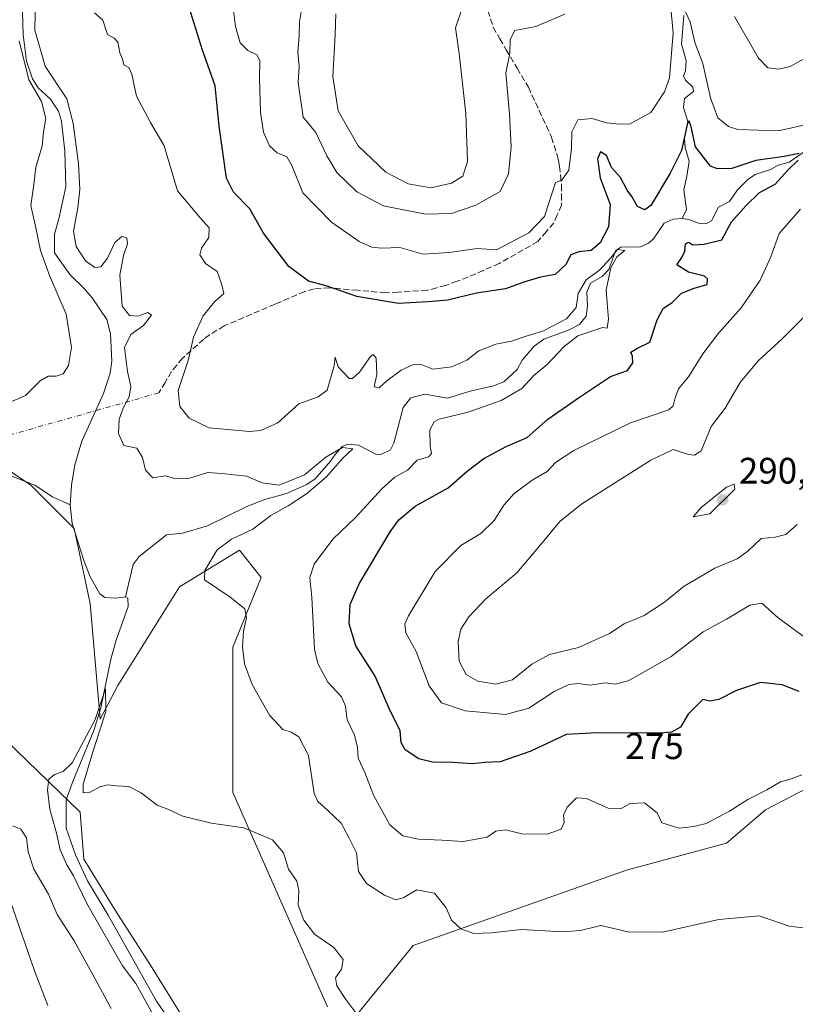
# Model space of a CAD drawing. Units: metres. Extents: x 629361 to 632854, y 4650966 to 4653343.
# Drawn here: x 630474 to 630685, y 4651766 to 4652034 of the extents above; entities that cross this region are included whole.
import ezdxf
from ezdxf.enums import TextEntityAlignment as Align

# ---------------------------------------------------------------- set-up
doc = ezdxf.new("R2010")
doc.units = ezdxf.units.M
doc.header["$MEASUREMENT"] = 0
doc.linetypes.add('DGN Style 3', pattern=[2.307223, 1.648017, -0.659207])
doc.linetypes.add('DGN Style 4', pattern=[2.638475, 1.318413, -0.659207, 0.001648, -0.659207])
for name, color, linetype, lineweight in [('Camino eje virtual', 6, 'DGN Style 4', 0), ('Corriente natural lineal', 142, 'Continuous', 13), ('Cultivos herbáceos CxS', 92, 'Continuous', 0), ('Curva de nivel maestra', 30, 'Continuous', 30), ('Curva de nivel normal', 30, 'Continuous', 0), ('Pastizal CxS', 92, 'Continuous', 0), ('Punto de cota en terreno', 7, 'Continuous', 0), ('Rótulo de curva de nivel directora', 7, 'Continuous', 0), ('Rótulo de punto de cota en terreno', 7, 'Continuous', 0), ('Senda', 7, 'DGN Style 3', 0)]:
    doc.layers.add(name, color=color, linetype=linetype, lineweight=lineweight)
doc.styles.add('Style-Arial', font='txt')

# ---------------------------------------------------------------- blocks, each defined once
blk = doc.blocks.new('*U8')
at = {"layer": 'Pastizal CxS', "color": 92, "linetype": 'Continuous', "lineweight": 0}
for points in [[(630711.6045, 4651836.7203, 272.1912), (630676.6953, 4651818.5969, 269.4046), (630666.0165, 4651809.5653, 268.5359), (630638.8025, 4651802.2201, 267.5815), (630580.7237, 4651781.6757, 263.1992), (630562.5127, 4651759.3021, 259.5188)], [(630557.3575, 4651764.9479, 258.8586), (630531.6207, 4651823.3281, 261.1453), (630531.6205, 4651862.8429, 264.3294), (630539.2955, 4651881.8541, 265.7047), (630533.3795, 4651889.2521, 265.2314), (630517.1235, 4651879.3479, 263.4112), (630500.3253, 4651852.4559, 260.6199), (630495.4379, 4651843.3181, 260.4931), (630492.7319, 4651874.7409, 262.3274), (630488.4281, 4651895.1833, 262.0197), (630476.5927, 4651907.0187, 262.6668), (630463.6817, 4651915.6265, 264.25), (630441.0865, 4651917.7789, 264.7027), (630422.7957, 4651910.2481, 266.9077), (630431.4031, 4651888.7297, 268.1079), (630451.8461, 4651858.6035, 265.3562), (630466.9095, 4651840.3125, 262.6564), (630489.9895, 4651817.9893, 259.724), (630491.0565, 4651805.1739, 259.8055), (630499.5965, 4651791.2901, 259.3961), (630509.2037, 4651776.3383, 259.2839), (630523.0809, 4651753.9093, 258.9184)]]:
    blk.add_polyline3d(points, dxfattribs=at)
blk = doc.blocks.new('5PATER')
at = {"layer": 'Punto de cota en terreno', "linetype": 'Continuous', "lineweight": 0}
h = blk.add_hatch(color=51, dxfattribs=at)
edge = h.paths.add_edge_path()
edge.add_ellipse((0, 0), major_axis=(-0.11, -0.111), ratio=0.999422, start_angle=0, end_angle=360)

msp = doc.modelspace()

# ---------------------------------------------------------------- linework, layer by layer
at = {"layer": 'Camino eje virtual', "color": 6, "linetype": 'DGN Style 4', "lineweight": 0, "extrusion": (-0.007936, -0.002236, 0.999966), "elevation": -15138.2947, "flags": 128}
msp.add_lwpolyline([(630493.718, 4651909.8689), (630407.3543, 4651885.5341)], dxfattribs=at)
at = {"layer": 'Corriente natural lineal', "color": 142, "linetype": 'Continuous', "lineweight": 13}
for points in [[(630474.3301, 4652035.7501, 265.2424), (630474.5401, 4652029.6501, 265.5118), (630475.3701, 4652022.3901, 266.5139), (630477.0601, 4652017.5901, 265.7546), (630478.6301, 4652015.1501, 265.6279), (630481.9501, 4652012.0001, 264.7489), (630484.1101, 4652008.8201, 264.8296), (630484.9801, 4652006.0601, 264.7923), (630485.8501, 4651997.8901, 264.4475), (630486.1201, 4651988.1601, 264.2323), (630484.2501, 4651979.5101, 263.9621), (630483.0301, 4651975.2801, 263.7835), (630483.0701, 4651970.2601, 263.9113), (630487.2801, 4651964.2401, 263.419), (630490.9501, 4651960.7301, 263.5518), (630493.3001, 4651958.0101, 263.1343), (630497.3101, 4651952.0901, 263.0117), (630498.2601, 4651948.1501, 263.073), (630498.6901, 4651940.7301, 263.2789), (630498.2301, 4651937.4901, 263.0136), (630496.3501, 4651931.9401, 262.8187), (630490.5101, 4651918.9101, 262.3505), (630488.6101, 4651912.4901, 262.2663), (630487.6901, 4651906.9501, 261.9885), (630487.3201, 4651901.6201, 261.8267)], [(630654.4401, 4652034.8401, 280.7775), (630653.8401, 4652026.9701, 280.14), (630655.0501, 4652022.5901, 280.0663), (630654.8601, 4652019.7501, 279.4598), (630654.3201, 4652018.3601, 279.22), (630654.8801, 4652017.1701, 278.9671), (630656.8701, 4652015.3501, 278.467), (630657.0301, 4652014.1601, 278.2988), (630654.6201, 4652012.2601, 278.7799), (630654.3101, 4652009.7801, 278.3117), (630655.5201, 4652005.9901, 277.2471), (630654.6001, 4652001.3201, 276.8372), (630654.7801, 4651998.8901, 276.4226), (630655.9001, 4651995.2101, 275.4282), (630655.2801, 4651991.1201, 274.9932), (630654.4401, 4651987.3401, 274.726), (630655.1301, 4651981.9801, 273.1221), (630653.9501, 4651979.5501, 272.7464)], [(630705.5801, 4652018.0201, 279.7718), (630697.9901, 4652006.8001, 278.2249), (630695.8601, 4652000.8301, 277.4688), (630694.0201, 4651999.1301, 277.2069), (630687.8501, 4651998.1201, 276.877), (630683.1301, 4651994.9301, 276.4455), (630680.0801, 4651994.0901, 276.3128), (630678.0201, 4651992.9101, 276.0348), (630673.9001, 4651991.5701, 275.4838), (630671.7401, 4651990.0901, 274.8981), (630669.0501, 4651987.3601, 274.5931), (630666.8901, 4651984.2301, 274.333), (630663.8601, 4651982.6301, 274.3681), (630662.0001, 4651978.9001, 274.185), (630660.5701, 4651978.2001, 273.6987), (630658.4401, 4651978.3101, 273.0289), (630655.8301, 4651979.2901, 272.7183), (630653.9501, 4651979.5501, 272.7464)], [(630653.9501, 4651979.5501, 272.7464), (630651.5001, 4651979.4101, 273.0468), (630649.0701, 4651978.2901, 273.4634), (630646.1601, 4651974.0201, 272.3845), (630644.8301, 4651972.8501, 271.7365), (630642.6101, 4651971.8401, 271.3149), (630637.3101, 4651971.7601, 272.4807), (630635.8001, 4651970.7701, 273.1411), (630634.0201, 4651965.7001, 272.2231), (630632.2201, 4651963.7701, 271.4634), (630629.0401, 4651961.9701, 271.6712), (630627.9801, 4651959.4701, 271.6688), (630628.1601, 4651955.7301, 270.8358), (630627.8701, 4651952.9801, 269.9642), (630625.9901, 4651950.7501, 270.5409), (630623.1901, 4651949.2701, 270.9079), (630616.3201, 4651946.7301, 270.9966), (630613.6901, 4651944.8501, 270.4532), (630610.3801, 4651940.9901, 269.6148), (630609.0501, 4651938.4701, 269.3772), (630605.3701, 4651935.1201, 269.0064), (630602.5901, 4651933.9701, 268.6233), (630596.2701, 4651932.5301, 268.1708), (630590.0401, 4651930.6801, 268.0994), (630583.8701, 4651931.7901, 268.177), (630580.1101, 4651930.7201, 268.3456), (630578.0101, 4651928.1501, 267.7543), (630575.4701, 4651918.3901, 266.7779), (630574.5401, 4651916.6301, 266.7359), (630571.9401, 4651915.3101, 266.4979), (630570.5501, 4651915.3801, 266.4604), (630565.8601, 4651917.8601, 266.6598), (630562.9201, 4651918.1101, 266.6365), (630561.4101, 4651917.5101, 266.6295), (630559.5001, 4651915.2801, 266.2254), (630558.2201, 4651913.5001, 265.7361), (630554.0101, 4651908.7101, 265.5439), (630551.7901, 4651907.1901, 265.4501), (630546.2301, 4651904.7101, 265.3529), (630540.3401, 4651903.0501, 264.3874), (630535.4101, 4651901.1601, 263.8323), (630524.6801, 4651895.8701, 263.0845), (630517.8901, 4651893.9201, 262.5163), (630513.5301, 4651893.5001, 262.4877), (630506.1101, 4651887.5901, 261.7157), (630504.4401, 4651885.4001, 261.6367), (630502.3901, 4651876.6101, 261.1091)], [(630468.3901, 4651910.6001, 264.0988), (630477.7201, 4651907.0201, 262.5882), (630482.5301, 4651903.7701, 262.2314), (630487.3201, 4651901.6201, 261.8267)], [(630487.3201, 4651901.6201, 261.8267), (630487.8601, 4651896.5201, 261.9096), (630491.0301, 4651886.4601, 261.853), (630492.7501, 4651882.0201, 261.8029), (630495.3501, 4651877.4401, 261.6069), (630496.7301, 4651876.4401, 261.5229), (630499.7401, 4651876.2501, 261.271), (630502.3901, 4651876.6101, 261.1091)], [(630502.3901, 4651876.6101, 261.1091), (630503.0501, 4651876.2401, 261.0941), (630503.0601, 4651873.9901, 260.9416), (630499.8301, 4651864.8201, 261.3404), (630498.4101, 4651859.6401, 260.9827), (630495.6601, 4651846.3301, 260.3649), (630493.7201, 4651840.2101, 260.4919), (630488.0401, 4651826.2901, 259.8633), (630486.2101, 4651821.3501, 259.8208), (630486.2101, 4651813.6401, 259.9393), (630488.7901, 4651806.3401, 259.8623), (630492.0101, 4651799.2501, 259.8091), (630497.6601, 4651789.9601, 259.5148), (630510.8501, 4651766.5101, 259.6585), (630516.7701, 4651757.8101, 259.5684)]]:
    msp.add_polyline3d(points, dxfattribs=at)
at = {"layer": 'Cultivos herbáceos CxS', "color": 92, "linetype": 'Continuous', "lineweight": 0}
for points in [[(630523.0809, 4651753.9093, 258.9184), (630509.2037, 4651776.3383, 259.2839), (630499.5965, 4651791.2901, 259.3961), (630491.0565, 4651805.1739, 259.8055), (630489.9895, 4651817.9893, 259.724), (630466.9095, 4651840.3125, 262.6564), (630451.8461, 4651858.6035, 265.3562), (630431.4031, 4651888.7297, 268.1079), (630422.7957, 4651910.2481, 266.9077), (630441.0865, 4651917.7789, 264.7027), (630463.6817, 4651915.6265, 264.25), (630476.5927, 4651907.0187, 262.6668), (630488.4281, 4651895.1833, 262.0197), (630492.7319, 4651874.7409, 262.3274), (630495.4379, 4651843.3181, 260.4931), (630500.3253, 4651852.4559, 260.6199), (630517.1235, 4651879.3479, 263.4112), (630533.3795, 4651889.2521, 265.2314), (630539.2955, 4651881.8541, 265.7047), (630531.6205, 4651862.8429, 264.3294), (630531.6207, 4651823.3281, 261.1453), (630557.3575, 4651764.9479, 258.8586)], [(630557.3575, 4651764.9479, 258.8586), (630531.6207, 4651823.3281, 261.1453), (630531.6205, 4651862.8429, 264.3294), (630539.2955, 4651881.8541, 265.7047), (630533.3795, 4651889.2521, 265.2314), (630517.1235, 4651879.3479, 263.4112), (630500.3253, 4651852.4559, 260.6199), (630495.4379, 4651843.3181, 260.4931), (630492.7319, 4651874.7409, 262.3274), (630488.4281, 4651895.1833, 262.0197), (630476.5927, 4651907.0187, 262.6668), (630463.6817, 4651915.6265, 264.25), (630441.0865, 4651917.7789, 264.7027), (630422.7957, 4651910.2481, 266.9077), (630431.4031, 4651888.7297, 268.1079), (630451.8461, 4651858.6035, 265.3562), (630466.9095, 4651840.3125, 262.6564), (630489.9895, 4651817.9893, 259.724), (630491.0565, 4651805.1739, 259.8055), (630499.5965, 4651791.2901, 259.3961), (630509.2037, 4651776.3383, 259.2839), (630523.0809, 4651753.9093, 258.9184)], [(630562.5127, 4651759.3021, 259.5188), (630580.7237, 4651781.6757, 263.1992), (630638.8025, 4651802.2201, 267.5815), (630666.0165, 4651809.5653, 268.5359), (630676.6953, 4651818.5969, 269.4046), (630711.6045, 4651836.7203, 272.1912)], [(630711.6045, 4651836.7203, 272.1912), (630676.6953, 4651818.5969, 269.4046), (630666.0165, 4651809.5653, 268.5359), (630638.8025, 4651802.2201, 267.5815), (630580.7237, 4651781.6757, 263.1992), (630562.5127, 4651759.3021, 259.5188)]]:
    msp.add_polyline3d(points, dxfattribs=at)
at = {"layer": 'Curva de nivel maestra', "color": 30, "linetype": 'Continuous', "lineweight": 30, "elevation": 275, "flags": 128}
for points in [[(630685.83, 4651997.2701), (630681.74, 4651996.4601), (630674.04, 4651995.3601), (630667.5, 4651993.2001), (630663.57, 4651993.0501), (630661.73, 4651993.8001), (630657.6, 4651999.0501), (630656.46, 4652004.5501), (630655.84, 4652006.1801), (630655.42, 4652005.5201), (630653.79, 4651998.1101), (630650.72, 4651991.9201), (630645.44, 4651983.1101), (630643.79, 4651981.8901), (630641.8, 4651982.7901), (630640.31, 4651985.5101), (630638.99, 4651987.2701), (630637.22, 4651990.6901), (630634.75, 4651993.4601), (630633.4, 4651996.7101), (630631.74, 4651997.7201), (630630.93, 4651995.8101), (630631.65, 4651990.6301), (630634.4, 4651983.3301), (630633.9, 4651977.3101), (630631.61, 4651972.9101), (630629.17, 4651970.8101), (630625.83, 4651970.4801), (630623.7, 4651969.6601), (630622.31, 4651967.0401), (630619.37, 4651964.3101), (630615.38, 4651963.5601), (630610.86, 4651962.2501), (630605.82, 4651960.4201), (630597.95, 4651959.2201), (630590.06, 4651957.3301), (630584.79, 4651956.8501), (630576.68, 4651956.4001), (630565.33, 4651958.3701), (630556.98, 4651961.2401), (630552.21, 4651962.4901), (630546.88, 4651966.5201), (630539.94, 4651975.5601), (630536.19, 4651982.1901), (630531.83, 4651986.7201), (630529.91, 4651990.5801), (630527.84, 4652004.6501), (630526.75, 4652015.6801), (630523.33, 4652025.3601), (630518.84, 4652039.9601)], [(630685.81, 4651850.7801), (630681.17, 4651852.6501), (630675.33, 4651853.2201), (630668.81, 4651851.1001), (630664, 4651848.6801), (630661.5, 4651848.1901), (630659.63, 4651848.6601), (630658.03, 4651847.1201), (630655.63, 4651844.6201), (630653.5, 4651841.1201), (630651.09, 4651839.7601), (630647.88, 4651839.4601), (630631.02, 4651839.5201), (630622.36, 4651839.1401), (630612.77, 4651834.5801), (630604.42, 4651831.6501), (630600.24, 4651831.5001), (630596.82, 4651831.1701), (630591.48, 4651831.4501), (630586.02, 4651831.5601), (630582.28, 4651832.5301), (630578.57, 4651834.9001), (630577.41, 4651836.9501), (630577.14, 4651840.0801), (630574.16, 4651846.2001), (630570.34, 4651854.9901), (630565.13, 4651863.2501), (630563.26, 4651869.2401), (630563.53, 4651874.4501), (630566.04, 4651880.0801), (630574.42, 4651894.2801), (630576.79, 4651897.5201), (630581.3, 4651901.2701), (630590.27, 4651906.2401), (630595.42, 4651910.8201), (630599.94, 4651914.2701), (630606.08, 4651917.4801), (630611.72, 4651919.9101), (630617.4, 4651924.9801), (630625.71, 4651930.7101), (630634.5, 4651936.6001), (630639.06, 4651938.2301), (630640.56, 4651940.2801), (630640.44, 4651942.0501), (630640.01, 4651943.2201), (630641.83, 4651944.2701), (630645.13, 4651945.9301), (630647.18, 4651952.0101), (630648.82, 4651955.0201), (630651.34, 4651956.8101), (630653.77, 4651959.2601), (630657.27, 4651960.5901), (630660.8, 4651961.5901), (630660.85, 4651963.1701), (630660.06, 4651963.8701), (630655.7, 4651964.9201), (630652.56, 4651966.9501), (630653.89, 4651968.9801), (630654.71, 4651970.6701), (630654.84, 4651972.7101), (630655.69, 4651973.1101), (630656.88, 4651972.4301), (630660, 4651972.6201), (630664.74, 4651973.7501), (630667.44, 4651978.6801), (630671.3, 4651983.0101), (630675.07, 4651986.6201), (630679.29, 4651988.9401), (630682.77, 4651992.7301), (630685.57, 4651995.4301)]]:
    msp.add_lwpolyline(points, dxfattribs=at)
at = {"layer": 'Curva de nivel normal', "color": 30, "linetype": 'Continuous', "lineweight": 0, "flags": 128}
for points, elevation in [([(630689.26, 4651786.2101), (630683.1, 4651786.9601), (630674.91, 4651789.7601), (630663.97, 4651788.7201), (630648.61, 4651785.2601), (630639.28, 4651785.4001), (630631.86, 4651787.1201), (630626.33, 4651785.7801), (630621.45, 4651785.4001), (630610.13, 4651786.0401), (630602.01, 4651785.1601), (630597.26, 4651784.9801), (630593.66, 4651786.2201), (630591.12, 4651788.5501), (630589.68, 4651791.9601), (630586.52, 4651795.8801), (630581.74, 4651796.8701), (630577.97, 4651794.6301), (630576.02, 4651794.0901), (630572.92, 4651795.4001), (630567.97, 4651798.5501), (630565.83, 4651801.7801), (630565.32, 4651806.9301), (630563.32, 4651810.9301), (630561.1, 4651814.9701), (630557.43, 4651818.4801), (630554.75, 4651820.8601), (630553.75, 4651823.0401), (630552.19, 4651833.4101), (630549.55, 4651838.4301), (630547.47, 4651839.7701), (630545.26, 4651840.4701), (630541.62, 4651844.3601), (630536.84, 4651852.7001), (630534.8, 4651858.3001), (630534.28, 4651862.9701), (630534.51, 4651867.1401), (630535.34, 4651870.8701), (630534.89, 4651873.3501), (630530.87, 4651876.4801), (630523.91, 4651881.2301), (630523.94, 4651883.7401), (630527.3, 4651889.3801), (630531.22, 4651892.2801), (630537.09, 4651894.9901), (630541.98, 4651898.7001), (630546.63, 4651901.3101), (630551.67, 4651904.5801), (630557.09, 4651909.2801), (630561.52, 4651914.3101), (630564.31, 4651916.8601), (630561.48, 4651917.2501), (630556.94, 4651914.6001), (630551.12, 4651909.7901), (630544.18, 4651906.9401), (630539.63, 4651907.6401), (630535.32, 4651909.4601), (630528.63, 4651910.1501), (630524.84, 4651910.3801), (630519.84, 4651908.8701), (630515.84, 4651908.7501), (630513.18, 4651909.5201), (630509.84, 4651908.9901), (630507.78, 4651911.0601), (630507, 4651914.5501), (630505.42, 4651917.0201), (630501.92, 4651917.7401), (630500.44, 4651921.0801), (630500.64, 4651924.9001), (630501.71, 4651927.9501), (630503.4, 4651931.0101), (630503.87, 4651933.8701), (630502.89, 4651937.9301), (630502.08, 4651944.4701), (630503.84, 4651948.0001), (630507.29, 4651950.4001), (630509.49, 4651953.2601), (630508.42, 4651953.9401), (630505.71, 4651952.9701), (630503.43, 4651953.1601), (630501.48, 4651955.6801), (630500.86, 4651964.1201), (630501.87, 4651969.5001), (630502.93, 4651972.6901), (630502.72, 4651974.3401), (630501.41, 4651974.6901), (630499.51, 4651973.0201), (630497.51, 4651968.7601), (630495.64, 4651966.4201), (630494.02, 4651966.2001), (630491.48, 4651968.0501), (630488.92, 4651971.9301), (630488.21, 4651976.1201), (630489.42, 4651982.4801), (630489.94, 4651987.4401), (630489.56, 4651994.4401), (630488.15, 4652005.4401), (630486.42, 4652012.1101), (630480.51, 4652021.0601), (630477.64, 4652030.8001), (630477.89, 4652039.6601)], 265), ([(630650.8, 4652037.8501), (630651.5, 4652030.1101), (630650.54, 4652017.8201), (630649.21, 4652014.0301), (630645.43, 4652008.3801), (630639.62, 4652005.2301), (630636.04, 4652005.3101), (630633.33, 4652005.6101), (630629.45, 4652006.8201), (630625.54, 4652006.4601), (630623.9, 4652003.1701), (630623.85, 4651998.6401), (630623.08, 4651992.7501), (630621.19, 4651990.0201), (630619.5, 4651989.3901), (630616.5, 4651980.1301), (630612.21, 4651975.6601), (630603.42, 4651971.0301), (630598.11, 4651971.3801), (630590.52, 4651970.3101), (630583.45, 4651969.8501), (630577.08, 4651971.7001), (630572.07, 4651971.5201), (630569.42, 4651971.7501), (630565.98, 4651973.3401), (630558.44, 4651978.6001), (630550.68, 4651986.5401), (630547.71, 4651993.9701), (630546.32, 4651996.3301), (630543.71, 4651997.4701), (630541.56, 4651999.3601), (630539.98, 4652003.0801), (630539.12, 4652008.4401), (630538.84, 4652017.7801), (630539, 4652022.6001), (630538.1, 4652024.0901), (630535.67, 4652025.2701), (630533.63, 4652027.4201), (630532.34, 4652031.7901), (630531.38, 4652039.1701)], 280), ([(630594.11, 4652037.1101), (630592.22, 4652031.4401), (630593.22, 4652024.4401), (630595.07, 4652008.1101), (630595.47, 4651995.1101), (630594.22, 4651991.1101), (630591.14, 4651989.1501), (630585.5, 4651987.9001), (630579.36, 4651989.0001), (630573.23, 4651992.1601), (630565.73, 4651999.3701), (630560.3, 4652008.8901), (630558.85, 4652018.1801), (630559.45, 4652029.5601), (630559.67, 4652035.2701)], 290), ([(630687.48, 4652005.1001), (630680.22, 4652003.4101), (630669.14, 4652003.7601), (630666.6, 4652004.5701), (630663.72, 4652006.9401), (630661.72, 4652012.4001), (630659.58, 4652021.7801), (630657.46, 4652027.4401), (630656.17, 4652033.0601), (630653.48, 4652038.7401)], 280), ([(630686.6, 4651828.1701), (630683.63, 4651827.0201), (630680.8, 4651826.1801), (630677.08, 4651824.0501), (630671.83, 4651821.4501), (630666.83, 4651818.2601), (630660.5, 4651814.8701), (630657.17, 4651814.0401), (630653.13, 4651813.6101), (630648.46, 4651815.0801), (630647.2, 4651817.8201), (630643.68, 4651820.5201), (630639.86, 4651820.3001), (630637.36, 4651818.9601), (630633.84, 4651819.0601), (630627.89, 4651821.7201), (630625.18, 4651821.8401), (630622.67, 4651819.3301), (630621.62, 4651817.1201), (630621.86, 4651815.1501), (630621.02, 4651813.3201), (630617.19, 4651811.9701), (630610.32, 4651812.1101), (630605.96, 4651813.2001), (630603.27, 4651812.7601), (630600.88, 4651811.1201), (630594.37, 4651809.9801), (630588.56, 4651810.3801), (630582.13, 4651810.5901), (630577.91, 4651811.5301), (630574.33, 4651814.5001), (630569.98, 4651822.4501), (630567.59, 4651828.7401), (630565.75, 4651832.6501), (630565.59, 4651835.5301), (630564.75, 4651838.9101), (630562.73, 4651843.0601), (630562.31, 4651846.7901), (630561.22, 4651849.3601), (630557.49, 4651853.3201), (630554.77, 4651858.4801), (630553.83, 4651862.3401), (630553.1, 4651876.3801), (630552.6, 4651881.8701), (630553.74, 4651885.4301), (630558.85, 4651892.3201), (630565.05, 4651898.1801), (630572.3, 4651906.0401), (630575.7, 4651909.1201), (630579.14, 4651911.0801), (630581.84, 4651913.7701), (630584.9, 4651914.7201), (630585.72, 4651915.5701), (630585.33, 4651917.5901), (630585.28, 4651922.0401), (630586.42, 4651924.1801), (630587.8, 4651924.9101), (630595.69, 4651926.8501), (630604.71, 4651929.9901), (630610.3, 4651933.2701), (630613.53, 4651936.7801), (630617.22, 4651939.7801), (630621.79, 4651944.5901), (630625.6, 4651947.6501), (630629.36, 4651948.9201), (630632.31, 4651949.8501), (630633.52, 4651949.7401), (630633.91, 4651952.1601), (630633.53, 4651956.5401), (630633.25, 4651960.1101), (630634.56, 4651966.1101), (630636.14, 4651969.1101), (630638.34, 4651970.8501), (630636.38, 4651971.0801), (630634.52, 4651968.8501), (630631.43, 4651965.4701), (630627.8, 4651962.8901), (630625.66, 4651959.1401), (630625.13, 4651955.3401), (630622.5, 4651952.2601), (630616.17, 4651948.9501), (630611.5, 4651947.4901), (630607.5, 4651946.1301), (630603.26, 4651945.3601), (630598.56, 4651943.5401), (630595.29, 4651941.0401), (630591.26, 4651939.2201), (630586.04, 4651938.5501), (630582.9, 4651939.8301), (630581.02, 4651939.9301), (630577.44, 4651938.2401), (630573.58, 4651935.3501), (630571.44, 4651933.4401), (630570.11, 4651933.7101), (630570.81, 4651937.0801), (630570.65, 4651941.5901), (630569.79, 4651942.5201), (630569.08, 4651942.0001), (630566.06, 4651937.7401), (630564.22, 4651936.0001), (630563.26, 4651936.0101), (630560.29, 4651939.2001), (630559.5, 4651941.8401), (630559.16, 4651939.4501), (630558.34, 4651936.6401), (630557.31, 4651932.8801), (630554.84, 4651931.0101), (630549.62, 4651929.0901), (630543.9, 4651923.9201), (630539.25, 4651921.8701), (630536.17, 4651921.5401), (630525.14, 4651922.6001), (630519.72, 4651925.2001), (630517.14, 4651928.4001), (630516.76, 4651932.7001), (630519.44, 4651940.8901), (630520.86, 4651947.2701), (630523.49, 4651953.0501), (630526.61, 4651956.8401), (630529.18, 4651959.1101), (630528.6, 4651961.5301), (630527.36, 4651965.1401), (630524.15, 4651967.3501), (630522.65, 4651969.7101), (630523.08, 4651971.4901), (630525.06, 4651974.3801), (630525.18, 4651977.0101), (630522.79, 4651979.6401), (630516.57, 4651987.1101), (630512.91, 4651999.3501), (630509.14, 4652005.6901), (630505.35, 4652012.8601), (630504.12, 4652018.8101), (630503.28, 4652020.6601), (630501.88, 4652021.3901), (630501.53, 4652022.9701), (630500.8, 4652024.6901), (630500.33, 4652027.5301), (630499.28, 4652028.6201), (630497.48, 4652029.6801), (630496.24, 4652033.5101), (630493.91, 4652035.5101)], 270), ([(630622, 4652035.1801), (630614.08, 4652031.8401), (630608.36, 4652030.7101), (630607.1, 4652028.2601), (630607.04, 4652024.4701), (630605.98, 4652019.1901), (630606.93, 4652008.0801), (630607.37, 4651999.1101), (630606.68, 4651991.7401), (630604.38, 4651986.9401), (630597.75, 4651983.1601), (630591.14, 4651980.8801), (630584.04, 4651980.7201), (630572.65, 4651982.9801), (630565.4, 4651986.8501), (630559.94, 4651992.0801), (630557.22, 4651996.6301), (630554.2, 4652002.9701), (630550.75, 4652007.1101), (630549.39, 4652016.6101), (630549.63, 4652020.9901), (630549.34, 4652024.8701), (630549.68, 4652029.2901), (630549.76, 4652033.0501), (630550.26, 4652035.8601)], 285), ([(630687.94, 4652023.4701), (630683.39, 4652020.9501), (630680.26, 4652020.2001), (630677.27, 4652020.5901), (630674.75, 4652023.2001), (630668.25, 4652034.5101)], 285), ([(630473.37, 4652027.9601), (630476.04, 4652017.2901), (630479.47, 4652011.3701), (630480.68, 4652006.8001), (630480.08, 4652003.1401), (630479.64, 4651999.2101), (630477.94, 4651993.5501), (630477.42, 4651988.7801), (630476.56, 4651983.1101), (630477.98, 4651977.0401), (630479.26, 4651970.8201), (630481.66, 4651964.0401), (630486.21, 4651953.5301), (630487.67, 4651944.4401), (630486.85, 4651939.5201), (630485.41, 4651937.3001), (630483.47, 4651936.6901), (630481.35, 4651936.6801), (630479.12, 4651935.3801), (630475.1, 4651931.3401), (630470.3, 4651929.3201)], 265), ([(630690.68, 4651863.1401), (630680.16, 4651870.8501), (630675.63, 4651874.8601), (630672.45, 4651874.2701), (630666.02, 4651870.4901), (630659.69, 4651867.0301), (630651.02, 4651860.3601), (630645.11, 4651856.9701), (630639.29, 4651853.7401), (630635.7, 4651852.8201), (630633.01, 4651853.1301), (630628.88, 4651852.5701), (630625.66, 4651852.9501), (630623.14, 4651852.7601), (630619.09, 4651850.7801), (630612.24, 4651846.2801), (630605.84, 4651844.5201), (630594.91, 4651845.5801), (630588.42, 4651847.7501), (630585.07, 4651852.3401), (630581.51, 4651861.6701), (630578.69, 4651866.7701), (630578.48, 4651869.1301), (630579.46, 4651871.4501), (630586.68, 4651883.4401), (630593.71, 4651890.5301), (630599.13, 4651893.7801), (630602.75, 4651897.3301), (630605.4, 4651901.5001), (630608.17, 4651904.5801), (630613.17, 4651908.3201), (630617.17, 4651910.6901), (630619.5, 4651913.1201), (630624.5, 4651916.4101), (630639.94, 4651923.9801), (630650.34, 4651927.5001), (630651.54, 4651928.5501), (630652.06, 4651930.7801), (630652.96, 4651933.1901), (630655.7, 4651936.4401), (630659.59, 4651942.6901), (630663.99, 4651948.4201), (630670.06, 4651955.2701), (630675.25, 4651962.7801), (630678.09, 4651969.1101), (630680.43, 4651975.4401), (630686.22, 4651982.1101)], 280), ([(630685.26, 4651896.2301), (630682.19, 4651893.5501), (630679.26, 4651892.8401), (630675.5, 4651892.5001), (630671.87, 4651888.9701), (630668.97, 4651886.9601), (630662.88, 4651884.3801), (630654.52, 4651879.4401), (630649.13, 4651875.1201), (630643.64, 4651871.4801), (630638.21, 4651869.2201), (630634.17, 4651866.6101), (630625.76, 4651862.7601), (630617.86, 4651860.9001), (630613.07, 4651858.2301), (630607.76, 4651853.9801), (630603.22, 4651852.8301), (630598.37, 4651853.6401), (630595.14, 4651855.4401), (630593.28, 4651859.1001), (630592.94, 4651864.4501), (630593.72, 4651867.7601), (630595.84, 4651871.1301), (630600.52, 4651876.0401), (630608.92, 4651883.0801), (630615.35, 4651890.7101), (630620.63, 4651897.0801), (630626.62, 4651901.9001), (630645.4, 4651913.8001), (630651.5, 4651916.6601), (630655.68, 4651915.2801), (630657.36, 4651915.1201), (630659.19, 4651916.3501), (630661.88, 4651922.9801), (630665.67, 4651927.9601), (630669.73, 4651934.9501), (630674.63, 4651940.8201), (630681.24, 4651946.7801), (630692.18, 4651957.7801)], 285), ([(630668.18, 4651907.2901), (630666.06, 4651906.4401), (630659.04, 4651900.7701), (630657, 4651898.3501), (630661.54, 4651899.1601), (630668.29, 4651905.9001), (630668.18, 4651907.2901)], 290), ([(630567.01, 4651760.7801), (630562.38, 4651766.9701), (630559.89, 4651770.6601), (630559.56, 4651772.8501), (630561.22, 4651775.2501), (630561.66, 4651777.9101), (630559.08, 4651781.1701), (630553.87, 4651784.7601), (630550.92, 4651788.5301), (630549.41, 4651792.6501), (630549.56, 4651796.6801), (630548.99, 4651799.2301), (630546.8, 4651802.4101), (630545.4, 4651806.8701), (630542.39, 4651810.4201), (630534.61, 4651813.6801), (630525.66, 4651815.0101), (630518.03, 4651816.9101), (630513.86, 4651818.8001), (630510.97, 4651819.9101), (630506.63, 4651823.2601), (630503.29, 4651824.9601), (630499.84, 4651825.1001), (630497.51, 4651825.4201), (630495.36, 4651824.8701), (630492.77, 4651823.4501), (630490.88, 4651823.2401), (630490.85, 4651825.6101), (630493.67, 4651834.9401), (630496.99, 4651845.3601), (630496.94, 4651851.5301), (630494.07, 4651843.1801), (630487.84, 4651831.3701), (630485.39, 4651829.0001), (630483, 4651828.2601), (630481.53, 4651826.9101), (630481.1, 4651824.0901), (630481.77, 4651818.7701), (630483.58, 4651812.2101), (630484.62, 4651807.7201), (630486.43, 4651803.6701), (630488.23, 4651800.6701), (630491.84, 4651793.1201), (630501.52, 4651776.1001), (630505.18, 4651771.3301), (630512.14, 4651758.7501)], 260), ([(630471.7, 4651814.2301), (630473.88, 4651813.3301), (630475.39, 4651810.9701), (630475.84, 4651807.1401), (630477.44, 4651802.4501), (630481.38, 4651795.6901), (630483.76, 4651790.0701), (630488.42, 4651782.9201), (630493.17, 4651774.2501), (630498.46, 4651764.5601)], 265), ([(630471, 4651793.9401), (630477.59, 4651774.7401), (630481.25, 4651765.3501)], 270)]:
    msp.add_lwpolyline(points, dxfattribs=dict(at, elevation=elevation))
at = {"layer": 'Pastizal CxS', "color": 92, "linetype": 'Continuous', "lineweight": 0}
for points in [[(630557.3575, 4651764.9479, 258.8586), (630531.6207, 4651823.3281, 261.1453), (630531.6205, 4651862.8429, 264.3294), (630539.2955, 4651881.8541, 265.7047), (630533.3795, 4651889.2521, 265.2314), (630517.1235, 4651879.3479, 263.4112), (630500.3253, 4651852.4559, 260.6199), (630495.4379, 4651843.3181, 260.4931), (630492.7319, 4651874.7409, 262.3274), (630488.4281, 4651895.1833, 262.0197), (630476.5927, 4651907.0187, 262.6668), (630463.6817, 4651915.6265, 264.25), (630441.0865, 4651917.7789, 264.7027), (630422.7957, 4651910.2481, 266.9077), (630431.4031, 4651888.7297, 268.1079), (630451.8461, 4651858.6035, 265.3562), (630466.9095, 4651840.3125, 262.6564), (630489.9895, 4651817.9893, 259.724), (630491.0565, 4651805.1739, 259.8055), (630499.5965, 4651791.2901, 259.3961), (630509.2037, 4651776.3383, 259.2839), (630523.0809, 4651753.9093, 258.9184)], [(630711.6045, 4651836.7203, 272.1912), (630676.6953, 4651818.5969, 269.4046), (630666.0165, 4651809.5653, 268.5359), (630638.8025, 4651802.2201, 267.5815), (630580.7237, 4651781.6757, 263.1992), (630562.5127, 4651759.3021, 259.5188)]]:
    msp.add_polyline3d(points, dxfattribs=at)
at = {"layer": 'Senda', "color": 7, "linetype": 'DGN Style 3', "lineweight": 0}
msp.add_polyline3d([(630601.0651, 4652036.0901, 287.2466), (630602.5351, 4652031.6251, 286.3439), (630604.3401, 4652028.4951, 285.8057), (630606.0551, 4652025.5151, 285.2501), (630609.0501, 4652020.4401, 284.3447), (630612.0851, 4652015.3051, 283.3852), (630618.3801, 4652001.7001, 281.3587), (630619.9251, 4651996.8651, 280.8013), (630620.2601, 4651995.2501, 280.641), (630620.5651, 4651993.7951, 280.4981), (630620.8451, 4651991.3151, 280.3103), (630621.1501, 4651988.6651, 280.1125), (630621.1301, 4651986.1501, 279.9435), (630621.1001, 4651983.2051, 279.7059), (630619.9451, 4651980.5251, 279.6098), (630619.0151, 4651978.3751, 279.4562), (630617.0101, 4651976.0251, 279.3892), (630614.6601, 4651973.2751, 279.2644), (630604.1501, 4651967.3251, 278.5473), (630599.8601, 4651965.4401, 277.8841), (630595.6901, 4651963.6101, 277.1936), (630592.6801, 4651962.5101, 276.829), (630589.5551, 4651961.3651, 276.7292), (630587.1451, 4651960.7101, 276.6824), (630584.5051, 4651959.9951, 276.4961), (630576.6201, 4651959.5351, 276.0197), (630573.2451, 4651959.3351, 275.9094), (630565.6001, 4651960.0101, 275.742), (630557.9451, 4651960.6801, 275.1049), (630553.7951, 4651960.3901, 274.9045), (630551.1801, 4651959.6801, 274.6644), (630543.1101, 4651956.2151, 273.7997), (630529.2651, 4651950.3151, 271.969), (630525.2351, 4651947.9251, 271.3518), (630523.6751, 4651946.7601, 271.1103), (630517.8751, 4651941.5251, 269.8506), (630516.3351, 4651939.6201, 269.5106), (630514.9451, 4651937.9051, 269.1625), (630513.1651, 4651934.9501, 268.7079), (630511.4451, 4651932.0901, 268.1637)], dxfattribs=at)

# ---------------------------------------------------------------- block references
at = {"layer": 'Pastizal CxS', "color": 92, "linetype": 'Continuous', "lineweight": 0}
msp.add_blockref('*U8', (0, 0), dxfattribs=at)
at = {"layer": 'Punto de cota en terreno', "color": 7, "linetype": 'Continuous', "lineweight": 0, "xscale": 10, "yscale": 10, "zscale": 10}
msp.add_blockref('5PATER', (630665, 4651903, 290.32), dxfattribs=at)

# ---------------------------------------------------------------- texts
at = {"layer": 'Rótulo de curva de nivel directora', "color": 7, "linetype": 'Continuous', "lineweight": 0, "style": 'Style-Arial'}
msp.add_text('275', height=7, rotation=359.796158, dxfattribs=at).set_placement((630646.446, 4651835.936), align=Align.MIDDLE_CENTER)
at = {"layer": 'Rótulo de punto de cota en terreno', "color": 7, "linetype": 'Continuous', "lineweight": 0, "style": 'Style-Arial'}
msp.add_text('290,32', height=7, dxfattribs=at).set_placement((630669.4097, 4651907.4097))

doc.saveas('drawing.dxf')
